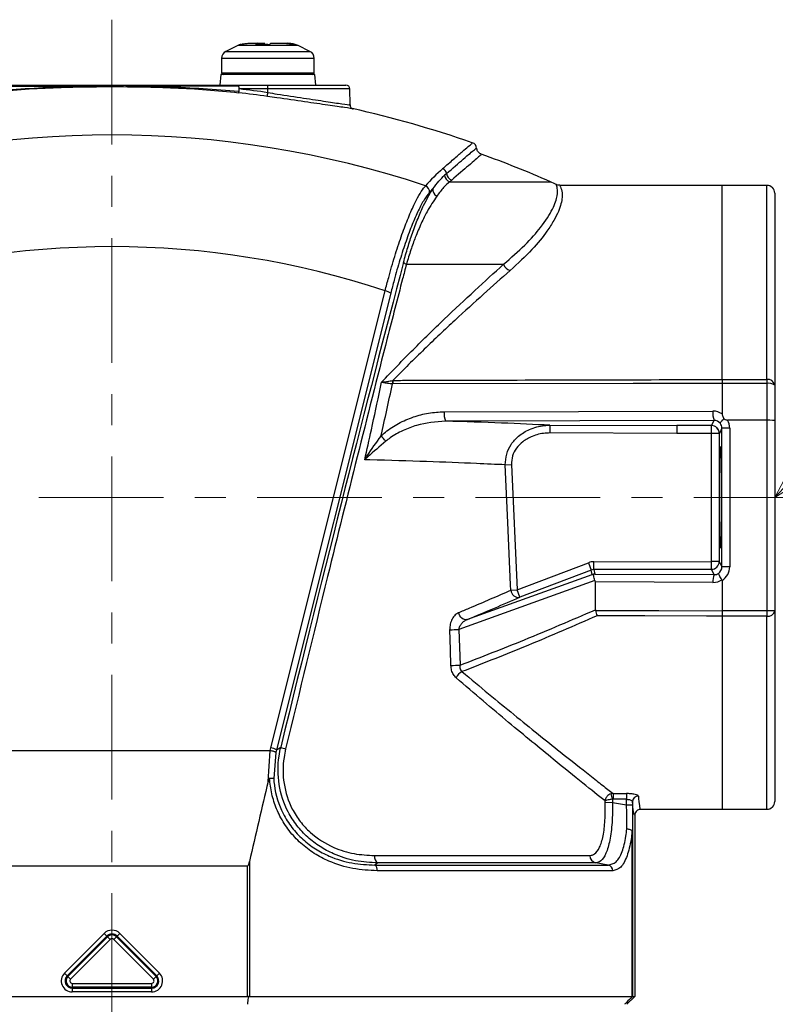
# Model space of a CAD drawing. Units: millimetres. Extents: x 571 to 1125, y 309 to 1123.
# Drawn here: x 676 to 772, y 768 to 894 of the extents above; entities that cross this region are included whole.
import ezdxf

# ---------------------------------------------------------------- set-up
doc = ezdxf.new("R2010")
doc.units = ezdxf.units.MM
doc.header["$LTSCALE"] = 4
doc.linetypes.add('CENTER', pattern=[7, 4, -1, 1, -1])
doc.layers.add('AM_5', color=3, linetype='Continuous', lineweight=9)
doc.layers.add('AM_7', color=4, linetype='CENTER', lineweight=9)

# ---------------------------------------------------------------- blocks, each defined once
blk = doc.blocks.new('*S21')
at = {"layer": 'AM_5', "color": 3}
for p, q in [((792.03, 853.82), (780.96, 841.93)), ((873.42, 853.82), (792.03, 853.82))]:
    blk.add_line(p, q, dxfattribs=at)
at = {"layer": 'AM_5', "color": 3, "linetype": 'Continuous'}
for p, q in [((778.49, 844.23), (772.38, 832.71)), ((780.96, 841.93), (772.38, 832.71)), ((772.38, 832.71), (783.43, 839.63))]:
    blk.add_line(p, q, dxfattribs=at)

msp = doc.modelspace()

# ---------------------------------------------------------------- linework, layer by layer
at = {"color": 7, "linetype": 'Continuous'}
for p, q in [((703.51, 890.62), (701.99, 889.89)), ((704.84, 890.92), (706.98, 890.92)), ((707.77, 890.92), (709.91, 890.92)), ((712.76, 889.89), (711.24, 890.62)), ((701.43, 888.99), (701.43, 887.12)), ((713.33, 887.12), (713.33, 888.99)), ((701.35, 886.92), (701.23, 885.57)), ((713.41, 886.92), (701.35, 886.92)), ((713.53, 885.57), (713.41, 886.92)), ((657.37, 885.57), (717.39, 885.57)), ((707.38, 885.08), (703.68, 885.08)), ((707.38, 884.6), (707.38, 885.57)), ((717.92, 883.03), (717.89, 885.08)), ((771.38, 872.71), (744.83, 872.71)), ((765.63, 847.82), (765.63, 872.71)), ((772.38, 871.71), (772.38, 793.71)), ((725.14, 862.6), (737.61, 862.6)), ((707.76, 800.61), (722.41, 859.17)), ((723.14, 858.9), (708.48, 800.33)), ((723.38, 847.27), (723.36, 847.27)), ((723.4, 847.7), (723.41, 847.71)), ((765.63, 847.82), (771.38, 847.82)), ((765.63, 847.32), (765.63, 843.4)), ((771.38, 847.32), (765.63, 847.32)), ((771.38, 847.82), (771.38, 817.46)), ((730, 843.69), (764.46, 843.77)), ((764.61, 842.56), (730.15, 842.49)), ((764.28, 841.91), (764.61, 842.56)), ((771.38, 842.61), (766.32, 842.61)), ((743.54, 841.96), (759.84, 841.91)), ((743.54, 841.96), (743.54, 840.96)), ((759.84, 840.91), (743.54, 840.96)), ((759.84, 841.91), (759.84, 840.91)), ((765.28, 840.91), (759.84, 840.91)), ((764.28, 841.91), (760.04, 841.91)), ((764.27, 824.47), (764.27, 841.91)), ((765.27, 840.91), (765.27, 824.47)), ((765.61, 841.58), (765.28, 840.91)), ((766.61, 841.58), (765.61, 841.58)), ((765.61, 823.79), (765.61, 841.58)), ((766.61, 841.58), (766.61, 823.79)), ((737.83, 836.88), (738.61, 836.91)), ((738.61, 836.91), (739.33, 820.84)), ((749.2, 824.46), (764.27, 824.47)), ((749.2, 823.46), (749.2, 824.46)), ((764.27, 823.47), (764.27, 824.47)), ((765.27, 824.47), (764.27, 824.47)), ((765.27, 824.47), (765.61, 823.79)), ((739.33, 820.84), (748.49, 824.32)), ((748.84, 823.39), (739.68, 819.9)), ((748.49, 824.32), (748.84, 823.39)), ((748.95, 822.8), (748.84, 823.39)), ((764.27, 823.47), (749.2, 823.46)), ((749.2, 823.46), (749.31, 822.86)), ((764.61, 822.8), (764.27, 823.47)), ((766.61, 823.79), (765.61, 823.79)), ((749.33, 822.06), (731.87, 815.78)), ((732.88, 817.03), (748.95, 822.8)), ((749.31, 822.86), (764.61, 822.8)), ((749.38, 818.29), (749.38, 821.86)), ((764.46, 821.8), (749.38, 821.86)), ((765.63, 822.07), (765.63, 818.18)), ((738.54, 820.8), (739.33, 820.84)), ((739.68, 819.9), (739.33, 820.84)), ((749.38, 818.29), (749.38, 818.22)), ((765.63, 818.17), (765.63, 818.18)), ((765.63, 818.18), (772.38, 818.18)), ((771.38, 817.46), (765.63, 817.46)), ((765.63, 817.46), (765.63, 792.71)), ((731.87, 815.78), (732.02, 811.19)), ((707.67, 800.24), (707.76, 800.61)), ((708.48, 800.33), (709.03, 800.7)), ((667.09, 800.24), (707.67, 800.24)), ((707.41, 796.29), (707.68, 800.23)), ((707.68, 800.23), (707.67, 800.24)), ((708.4, 800.01), (708.12, 796.68)), ((708.48, 800.33), (708.4, 800.01)), ((751.57, 794), (751.39, 794.7)), ((751.65, 794.74), (751.64, 794.01)), ((753.39, 794.73), (753.38, 794)), ((750.63, 793.53), (750.62, 793.78)), ((751.59, 793.57), (750.63, 793.53)), ((751.57, 794), (751.59, 793.57)), ((751.59, 793.57), (753.38, 793.27)), ((753.38, 793.27), (753.38, 794)), ((753.38, 793.27), (754.13, 793.27)), ((754.13, 793.66), (754.13, 793.27)), ((754.43, 791.96), (754.43, 768.71)), ((755.18, 792.71), (771.38, 792.71)), ((754.09, 768.71), (754.09, 789.86)), ((754.12, 790), (754.12, 768.71)), ((721.06, 786.78), (748.66, 786.78)), ((670.01, 785.46), (704.75, 785.46)), ((704.75, 768.71), (704.75, 785.46)), ((705, 786), (705, 768.71)), ((721.48, 785.83), (721.1, 785.57)), ((721.1, 785.57), (751.03, 785.57)), ((749.42, 785.83), (721.48, 785.83)), ((751.03, 785.57), (749.42, 785.83)), ((751.6, 784.83), (721.41, 784.83)), ((681.29, 771.71), (686.37, 776.8)), ((686.72, 776.45), (681.64, 771.37)), ((686.37, 776.8), (686.72, 776.45)), ((686.81, 776.37), (686.72, 776.45)), ((687.95, 776.37), (688.03, 776.45)), ((688.38, 776.8), (688.03, 776.45)), ((693.12, 771.37), (688.03, 776.45)), ((688.38, 776.8), (693.47, 771.71)), ((681.72, 771.28), (686.81, 776.37)), ((687.15, 776.02), (682.07, 770.93)), ((687.15, 776.02), (686.81, 776.37)), ((687.6, 776.02), (687.95, 776.37)), ((692.69, 770.93), (687.6, 776.02)), ((687.95, 776.37), (693.03, 771.28)), ((682.07, 770.93), (681.29, 771.71)), ((693.03, 771.28), (693.12, 771.37)), ((693.47, 771.71), (693.12, 771.37)), ((682.29, 770.39), (692.46, 770.39)), ((682.29, 770.39), (682.29, 769.29)), ((692.46, 770.39), (692.46, 769.29)), ((692.69, 770.93), (693.03, 771.28)), ((692.46, 769.9), (682.29, 769.9)), ((682.29, 769.78), (692.46, 769.78)), ((692.46, 769.29), (682.29, 769.29)), ((670.01, 768.71), (704.75, 768.71)), ((704.88, 768.7), (705, 768.71)), ((705, 768.71), (754.09, 768.71)), ((754.43, 768.71), (753.43, 767.71)), ((754.09, 768.71), (754.11, 768.7)), ((754.12, 768.71), (754.43, 768.71))]:
    msp.add_line(p, q, dxfattribs=at)
at = {"color": 8, "linetype": 'Continuous'}
for p, q in [((711.24, 890.62), (703.51, 890.62)), ((713.33, 888.99), (701.43, 888.99)), ((701.99, 889.89), (712.76, 889.89)), ((701.43, 887.12), (713.33, 887.12)), ((717.89, 885.08), (707.38, 885.08)), ((730.71, 873.17), (743.62, 873.17)), ((771.38, 847.82), (771.38, 872.71)), ((771.38, 792.71), (771.38, 817.46))]:
    msp.add_line(p, q, dxfattribs=at)
at = {"color": 7, "linetype": 'Continuous', "flags": 128}
for points in [[(765.63, 847.32), (754.22, 847.31), (723.38, 847.27)], [(738.54, 820.8), (738.51, 821.51), (738.16, 829.5), (737.83, 836.88)], [(749.38, 818.22), (757.5, 818.2), (765.63, 818.17)], [(732.88, 817.03), (732.74, 817), (732.58, 817.03), (732.42, 817.09), (732.27, 817.2), (732.13, 817.35), (732.01, 817.52), (731.91, 817.72), (731.84, 817.93)], [(765.63, 817.46), (763.65, 817.47), (755.74, 817.51), (749.6, 817.53)], [(730.85, 811.15), (730.79, 813.15), (730.7, 815.75)], [(751.65, 794.74), (752.13, 794.74), (752.46, 794.74), (753.39, 794.73)], [(753.38, 794), (752.45, 794), (751.64, 794.01)]]:
    msp.add_lwpolyline(points, dxfattribs=at)
at = {"color": 7, "linetype": 'Continuous'}
for centre, radius, start, end in [((704.81, 887.92), 3, 107.2631, 115.71), ((709.94, 887.92), 3, 64.29, 74.402), ((702.43, 888.99), 1, 115.71, 180), ((712.33, 888.99), 1, 0, 64.29), ((701.63, 887.12), 0.2, 180, 270), ((713.13, 887.12), 0.2, 270, 0), ((687.38, 745.14), 140.88, 81.8385, 83.3548), ((717.39, 885.07), 0.5, 1, 90), ((687.38, 745.15), 140.38, 81.8385, 83.3548), ((649.34, 892.81), 58.62, 351.4654, 351.9442), ((718.42, 883.01), 0.5, 177.1876, 261.6349), ((687.38, 744.96), 141, 70.8666, 77.3849), ((687.38, 751.91), 127.26, 71.5802, 108.4198), ((733.4, 877.44), 0.75, 0.8871, 75.0139), ((687.38, 744.96), 140, 66.3142, 70.2244), ((745.95, 856.51), 24.44, 131.3826, 138.7023), ((729.52, 874.12), 0.776, 7.2625, 69.7339), ((742.8, 859.85), 19.05, 131.034, 132.0309), ((731.07, 874.14), 1.04, 187.4045, 249.1515), ((731.32, 874.35), 1.04, 187.2641, 249.1146), ((727.33, 871.91), 0.774, 351.8313, 70.4762), ((743.4, 859.08), 18.96, 131.034, 132.0309), ((738.8, 862.18), 12, 62.2707, 66.3142), ((771.38, 871.71), 1, 0, 90), ((750.62, 851.81), 30.12, 137.1685, 138.4016), ((729.54, 872.19), 1.01, 174.4672, 240.3375), ((687.38, 753.84), 111.01, 71.6019, 108.3981), ((725.37, 863.34), 0.778, 219.3756, 252.4188), ((738.85, 863.04), 1.32, 199.465, 252.279), ((722.1, 857.28), 1.92, 57.3701, 80.5765), ((728.06, 847.08), 4.71, 172.3763, 177.5969), ((728.15, 847.15), 4.77, 173.2852, 178.4778), ((771.5, 846.94), 0.892, 11.5801, 98.1248), ((771.62, 845.96), 1.38, 56.523, 99.9868), ((732.36, 843.37), 2.38, 172.1031, 201.6829), ((766.82, 843.44), 2.38, 172.1031, 201.6829), ((764.27, 840.91), 1, 359.9956, 89.9956), ((704.83, 823.88), 23.86, 42.2075, 44.3857), ((764.27, 824.48), 1, 270.098, 359.9461), ((766.36, 822.02), 1.91, 156.1309, 186.7574), ((739.53, 820.88), 0.992, 184.6689, 278.9975), ((771.5, 818.35), 0.894, 262.142, 348.9735), ((729.86, 863.31), 47.58, 271.0127, 272.4172), ((730.01, 858.72), 47.57, 271.0114, 272.4167), ((733.03, 808.89), 1.66, 117.0823, 155.7238), ((707.44, 798.71), 1.92, 57.3701, 80.5765), ((710.08, 802.41), 2.01, 238.6708, 257.8468), ((754.88, 793.65), 0.746, 89.2174, 179.1651), ((771.38, 793.71), 1, 270, 0), ((722.07, 786.66), 1.02, 173.1437, 234.6636), ((749.64, 786.79), 0.979, 180.3198, 257.4442), ((720.63, 784.94), 0.789, 352.0311, 52.9345), ((750.87, 784.85), 0.737, 358.4991, 77.4839), ((687.38, 775.8), 1.42, 45, 135), ((687.38, 775.8), 0.927, 45, 135), ((687.38, 775.8), 0.808, 45, 135), ((687.38, 775.8), 0.316, 45, 135), ((682.29, 770.71), 1.42, 135, 270), ((682.29, 770.71), 0.927, 135, 270), ((692.46, 770.71), 1.42, 270, 45), ((692.46, 770.71), 0.927, 270, 45), ((682.29, 770.71), 0.808, 135, 270), ((682.29, 770.71), 0.316, 135, 270), ((692.46, 770.71), 0.808, 270, 45), ((692.46, 770.71), 0.316, 270, 45), ((704.75, 767.71), 1, 82.6268, 90)]:
    msp.add_arc(centre, radius, start, end, dxfattribs=at)
for centre, major_axis, ratio, start_param, end_param in [((674.79, 593.51), (72.74, 338.35), 0.036586, 0.657996, 0.919658), ((686.17, 1035.3), (9.42, 282.59), 0.204537, 3.958966, 3.991215), ((764.46, 841.78), (1.99, 0.24), 0.990173, 0.834139, 1.454422), ((687.4, 840.71), (69.35, -0.22), 0.03492, 0.627689, 0.90683), ((764.61, 841.58), (0.997, 0.138), 0.980699, 0.552928, 1.438775), ((764.61, 841.58), (0.449, 0.896), 0.997726, 5.176844, 5.858063), ((764.61, 841.58), (0.9, 1.79), 0.999241, 5.176844, 5.718253), ((771.38, 842.5), (1, 0), 0.105104, 0, 1.570796), ((1080.15, 840.91), (320.31, -1), 0.000109, 3.106686, 3.141593), ((749.2, 822.45), (-0.36, 1.97), 0.99937, 6.101971, 6.464396), ((749.2, 822.45), (-0.182, 0.985), 0.998114, 6.101971, 6.464396), ((764.61, 823.79), (-0.448, 0.896), 0.997723, 3.256098, 4.248313), ((764.61, 823.79), (-0.9, 1.79), 0.99924, 3.211222, 4.248313), ((749.31, 821.87), (0.888, -0.511), 0.942052, 2.235649, 2.426935), ((749.31, 821.86), (0.649, 0.777), 0.969993, 0.712448, 0.883587), ((746.99, 821.87), (2.39, -0.01), 0.41909, 0.002232, 0.197995), ((764.46, 823.8), (1.65, -1.15), 0.993653, 5.319697, 5.928406), ((764.61, 823.8), (0.814, -0.599), 0.986953, 5.342641, 5.919386), ((686.85, 801.29), (66.52, 25.36), 0.032626, 5.464194, 5.617728), ((687.38, 652.15), (68, 316.26), 0.037064, 1.105554, 1.14177), ((753.12, 767.71), (1, 1), 0.008727, 0.008727, 0.128653)]:
    msp.add_ellipse(centre, major_axis=major_axis, ratio=ratio, start_param=start_param, end_param=end_param, dxfattribs=at)
msp.add_ellipse((765.44, 832.71), major_axis=(0, 6.5), ratio=0.017455, dxfattribs=at)
for points, knots in [([(703.96, 890.79), (704.08, 890.82), (704.37, 890.9), (704.67, 890.91), (704.84, 890.92)], [0, 0, 0, 0, 0.414455, 1, 1, 1, 1]), ([(706.01, 890.92), (705.95, 890.9), (705.89, 890.88), (705.83, 890.8), (705.83, 890.79)], [0, 0, 0, 0, 0.9317372, 1, 1, 1, 1]), ([(707.59, 890.79), (707.61, 890.82), (707.67, 890.9), (707.74, 890.91), (707.77, 890.92)], [0, 0, 0, 0, 0.4144551, 1, 1, 1, 1]), ([(709.55, 890.92), (709.82, 890.9), (710.12, 890.88), (710.41, 890.8), (710.43, 890.79)], [0, 0, 0, 0, 0.9317372, 1, 1, 1, 1]), ([(710.79, 890.79), (710.67, 890.82), (710.38, 890.9), (710.09, 890.91), (709.91, 890.92)], [0, 0, 0, 0, 0.414455, 1, 1, 1, 1]), ([(671.08, 885.42), (674.13, 885.42), (679.56, 885.41), (684.99, 885.48), (687.38, 885.52)], [0, 0, 0, 0, 0.560574, 1, 1, 1, 1]), ([(671.12, 884.75), (674.16, 884.97), (679.57, 885.37), (685, 885.47), (687.38, 885.52)], [0, 0, 0, 0, 0.561785, 1, 1, 1, 1]), ([(671.13, 884.59), (672.5, 884.73), (675.26, 885.01), (679.3, 885.22), (683.35, 885.35), (686.05, 885.37), (687.38, 885.37)], [0, 0, 0, 0, 0.252406, 0.507524, 0.756599, 1, 1, 1, 1]), ([(687.38, 885.57), (687.38, 885.57), (687.38, 885.58), (687.38, 885.55), (687.38, 885.53), (687.38, 885.52)], [0, 0, 0, 0, 0.337945, 0.608252, 1, 1, 1, 1]), ([(687.38, 885.37), (687.38, 885.39), (687.38, 885.41), (687.38, 885.47), (687.38, 885.5), (687.38, 885.52)], [0, 0, 0, 0, 0.3857001, 0.6755431, 1, 1, 1, 1]), ([(703.63, 884.75), (700.6, 884.97), (695.19, 885.37), (689.76, 885.47), (687.38, 885.52)], [0, 0, 0, 0, 0.561785, 1, 1, 1, 1]), ([(703.67, 885.42), (700.63, 885.42), (695.19, 885.41), (689.76, 885.48), (687.38, 885.52)], [0, 0, 0, 0, 0.560574, 1, 1, 1, 1]), ([(687.38, 885.37), (688.71, 885.37), (691.4, 885.35), (695.45, 885.22), (699.5, 885.01), (702.25, 884.73), (703.62, 884.59)], [0, 0, 0, 0, 0.243401, 0.492476, 0.747594, 1, 1, 1, 1]), ([(703.68, 885.08), (703.68, 885.05), (703.67, 884.99), (703.66, 884.9), (703.64, 884.82), (703.64, 884.77), (703.63, 884.75)], [0, 0, 0, 0, 0.25, 0.5, 0.75, 1, 1, 1, 1]), ([(703.63, 884.75), (703.63, 884.72), (703.63, 884.68), (703.62, 884.64), (703.62, 884.6), (703.62, 884.59), (703.62, 884.59)], [0, 0, 0, 0, 0.2500001, 0.5000001, 0.75, 1, 1, 1, 1]), ([(718.17, 882.54), (718.21, 882.54), (718.35, 882.52), (717.33, 882.67), (715.22, 882.97), (712.15, 883.42), (709.35, 883.82), (707.72, 884.05), (707.31, 884.11)], [0, 0, 0, 0, 0.077278, 0.288322, 0.499849, 0.713064, 0.928432, 1, 1, 1, 1]), ([(734.75, 876.72), (734.73, 876.72), (734.59, 876.76), (734.38, 876.95), (734.2, 877.21), (734.17, 877.41), (734.16, 877.47)], [0, 0, 0, 0, 0.062224, 0.419764, 0.806106, 1, 1, 1, 1]), ([(728.53, 872.28), (728.79, 872.62), (729.31, 873.29), (729.8, 873.77), (730.05, 874)], [0, 0, 0, 0, 0.506903, 1, 1, 1, 1]), ([(722.41, 859.17), (722.56, 859.75), (722.96, 861.27), (723.65, 863.64), (724.46, 866.14), (725.3, 868.38), (726.06, 870.14), (726.75, 871.46), (727.24, 872.22), (727.51, 872.55), (727.59, 872.64)], [0, 0, 0, 0, 0.091709, 0.240559, 0.393696, 0.543083, 0.696829, 0.820608, 0.946808, 1, 1, 1, 1]), ([(730.71, 873.17), (730.44, 872.94), (729.9, 872.49), (729.33, 871.71), (729.04, 871.31)], [0, 0, 0, 0, 0.493606, 1, 1, 1, 1]), ([(744.83, 872.72), (744.78, 872.72), (744.65, 872.71), (744.5, 872.74), (744.41, 872.79), (744.38, 872.81)], [0, 0, 0, 0, 0.298441, 0.836853, 1, 1, 1, 1]), ([(728.1, 871.8), (727.87, 871.51), (727.42, 870.93), (726.67, 869.52), (725.89, 867.73), (725.09, 865.6), (724.31, 863.19), (723.65, 860.92), (723.28, 859.45), (723.14, 858.9)], [0, 0, 0, 0, 0.151545, 0.303084, 0.454661, 0.606236, 0.757247, 0.908261, 1, 1, 1, 1]), ([(724.77, 862.84), (724.95, 863.49), (725.32, 864.81), (725.95, 866.72), (726.64, 868.54), (727.53, 870.58), (728.15, 871.62), (728.53, 872.28)], [0, 0, 0, 0, 0.148081, 0.301542, 0.486592, 0.676927, 1, 1, 1, 1]), ([(729.04, 871.31), (728.62, 870.7), (727.98, 869.75), (727.04, 867.87), (726.34, 866.22), (725.69, 864.44), (725.33, 863.22), (725.14, 862.6)], [0, 0, 0, 0, 0.327095, 0.512614, 0.702656, 0.848891, 1, 1, 1, 1]), ([(725.14, 862.6), (724.98, 861.97), (724.16, 858.82), (722.04, 850.61), (718.82, 837.9), (714.47, 820.35), (711.44, 807.83), (709.65, 800.45)], [0, 0, 0, 0, 0.030783, 0.15392, 0.400306, 0.646704, 1, 1, 1, 1]), ([(721.96, 847.48), (723.31, 848.89), (726.02, 851.71), (730.04, 855.61), (733.97, 859.3), (736.39, 861.49), (737.61, 862.6)], [0, 0, 0, 0, 0.245563, 0.492653, 0.745213, 1, 1, 1, 1]), ([(738.45, 861.78), (737.33, 860.79), (735.07, 858.8), (731.35, 855.41), (727.45, 851.75), (724.76, 849.06), (723.41, 847.71)], [0, 0, 0, 0, 0.245326, 0.492595, 0.745435, 1, 1, 1, 1]), ([(719.8, 837.53), (720.09, 838.81), (720.77, 841.84), (721.47, 845.16), (721.9, 847.2), (721.96, 847.48)], [0, 0, 0, 0, 0.387093, 0.91513, 1, 1, 1, 1]), ([(721.96, 847.48), (721.96, 847.48), (722.02, 847.49), (722.27, 847.51), (722.74, 847.56), (723.18, 847.65), (723.4, 847.7)], [0, 0, 0, 0, 0.010503, 0.130232, 0.567859, 1, 1, 1, 1]), ([(723.36, 847.27), (723.15, 847.28), (722.71, 847.28), (722.25, 847.4), (722.01, 847.46), (721.96, 847.48), (721.96, 847.48)], [0, 0, 0, 0, 0.437298, 0.871326, 0.988269, 1, 1, 1, 1]), ([(723.41, 847.71), (724.07, 847.71), (727.37, 847.72), (741.44, 847.76), (754.85, 847.79), (765.63, 847.82)], [0, 0, 0, 0, 0.046839, 0.234196, 1, 1, 1, 1]), ([(765.63, 847.82), (765.63, 847.76), (765.63, 847.62), (765.63, 847.43), (765.63, 847.32)], [0, 0, 0, 0, 0.408569, 1, 1, 1, 1]), ([(721.89, 840.57), (722.07, 840.74), (722.75, 841.36), (724.13, 842.24), (726, 843.05), (727.98, 843.58), (729.32, 843.66), (730, 843.69)], [0, 0, 0, 0, 0.083897, 0.31047, 0.545042, 0.769447, 1, 1, 1, 1]), ([(765.63, 843.4), (765.64, 843.34), (765.7, 843.11), (765.81, 842.91), (765.88, 842.77)], [0, 0, 0, 0, 0.297081, 1, 1, 1, 1]), ([(730.15, 842.49), (728.9, 842.38), (727.02, 842.22), (724.68, 841.3), (723.36, 840.58), (722.69, 840.05), (722.51, 839.91)], [0, 0, 0, 0, 0.454927, 0.683118, 0.917132, 1, 1, 1, 1]), ([(765.88, 842.77), (765.84, 842.73), (765.72, 842.62), (765.61, 842.51), (765.49, 842.38), (765.4, 842.28), (765.38, 842.22), (765.39, 842.21), (765.39, 842.21)], [0, 0, 0, 0, 0.135007, 0.396279, 0.453405, 0.723047, 0.992533, 1, 1, 1, 1]), ([(765.88, 842.77), (765.98, 842.71), (766.12, 842.64), (766.28, 842.61), (766.32, 842.61)], [0, 0, 0, 0, 0.726118, 1, 1, 1, 1]), ([(737.83, 836.88), (737.86, 837.34), (737.91, 838.27), (738.54, 839.54), (739.54, 840.65), (740.99, 841.54), (742.41, 841.92), (743.3, 841.95), (743.54, 841.96)], [0, 0, 0, 0, 0.162658, 0.323017, 0.489104, 0.683586, 0.916144, 1, 1, 1, 1]), ([(743.54, 840.96), (743.33, 840.96), (742.57, 840.93), (741.35, 840.63), (740.1, 839.93), (739.23, 839.05), (738.68, 838.03), (738.64, 837.28), (738.61, 836.91)], [0, 0, 0, 0, 0.0862749, 0.3249159, 0.5219395, 0.6870244, 0.8433226, 1, 1, 1, 1]), ([(719.8, 837.53), (719.8, 837.53), (719.91, 837.69), (720.55, 838.71), (721.27, 839.72), (721.89, 840.57)], [0, 0, 0, 0, 0.0041591, 0.1618709, 1, 1, 1, 1]), ([(722.51, 839.91), (721.72, 839.24), (720.78, 838.44), (719.94, 837.66), (719.8, 837.53), (719.8, 837.53)], [0, 0, 0, 0, 0.838101, 0.99612, 1, 1, 1, 1]), ([(737.83, 836.88), (736.62, 836.93), (733.54, 837.08), (727.79, 837.3), (722.78, 837.45), (720.02, 837.52), (719.8, 837.53)], [0, 0, 0, 0, 0.236656, 0.599348, 0.968889, 1, 1, 1, 1]), ([(749.33, 822.06), (749.29, 822.16), (749.21, 822.37), (749.16, 822.63), (749.15, 822.78), (749.14, 822.83), (749.14, 822.84)], [0, 0, 0, 0, 0.2875123, 0.5750596, 0.8602627, 1, 1, 1, 1]), ([(765.61, 822.15), (765.55, 822.25), (765.43, 822.43), (765.28, 822.68), (765.19, 822.86), (765.16, 822.93), (765.16, 822.95), (765.16, 822.95), (765.16, 822.95)], [0, 0, 0, 0, 0.232013, 0.46403, 0.696015, 0.928559, 0.991046, 1, 1, 1, 1]), ([(765.63, 822.07), (765.63, 822.09), (765.62, 822.12), (765.61, 822.14), (765.61, 822.15)], [0, 0, 0, 0, 0.586706, 1, 1, 1, 1]), ([(731.84, 817.93), (732.3, 818.12), (734.69, 819.13), (736.82, 820.06), (738.54, 820.8)], [0, 0, 0, 0, 0.191296, 1, 1, 1, 1]), ([(732.02, 811.19), (734.78, 812.26), (740.6, 814.51), (746.35, 816.99), (749.38, 818.29)], [0, 0, 0, 0, 0.47468, 1, 1, 1, 1]), ([(749.38, 818.22), (749.41, 818.09), (749.47, 817.84), (749.56, 817.63), (749.6, 817.54), (749.6, 817.53)], [0, 0, 0, 0, 0.507579, 0.988395, 1, 1, 1, 1]), ([(765.63, 818.17), (765.63, 818.04), (765.62, 817.8), (765.63, 817.57), (765.63, 817.48), (765.63, 817.46)], [0, 0, 0, 0, 0.498624, 0.924107, 1, 1, 1, 1]), ([(731.84, 817.93), (731.69, 817.84), (731.37, 817.66), (730.99, 817.14), (730.74, 816.48), (730.71, 815.99), (730.7, 815.75)], [0, 0, 0, 0, 0.232975, 0.497468, 0.748068, 1, 1, 1, 1]), ([(731.87, 815.78), (731.91, 815.92), (731.98, 816.19), (732.23, 816.55), (732.53, 816.85), (732.77, 816.97), (732.88, 817.03)], [0, 0, 0, 0, 0.240956, 0.493115, 0.764538, 1, 1, 1, 1]), ([(749.6, 817.53), (746.64, 816.24), (740.9, 813.74), (735.09, 811.47), (732.27, 810.36)], [0, 0, 0, 0, 0.516001, 1, 1, 1, 1]), ([(731.52, 809.57), (731.39, 809.7), (731.15, 809.96), (730.91, 810.53), (730.87, 810.94), (730.85, 811.15)], [0, 0, 0, 0, 0.330313, 0.662216, 1, 1, 1, 1]), ([(732.02, 811.19), (732, 811.07), (731.98, 810.86), (732.07, 810.58), (732.19, 810.43), (732.26, 810.37), (732.27, 810.36)], [0, 0, 0, 0, 0.350475, 0.67737, 0.946519, 1, 1, 1, 1]), ([(750.62, 793.78), (749.73, 794.49), (747.94, 795.92), (744.57, 798.65), (741.28, 801.34), (738.26, 803.85), (735.01, 806.57), (732.68, 808.57), (731.52, 809.57)], [0, 0, 0, 0, 0.216959, 0.43906, 0.577422, 0.715802, 0.857894, 1, 1, 1, 1]), ([(732.27, 810.36), (733.42, 809.4), (735.72, 807.49), (738.98, 804.81), (742.07, 802.32), (745.45, 799.62), (748.19, 797.45), (750.34, 795.76), (751.21, 795.08), (751.65, 794.74)], [0, 0, 0, 0, 0.137661, 0.275308, 0.416473, 0.557619, 0.776191, 0.8881, 1, 1, 1, 1]), ([(721.48, 785.83), (720.52, 785.89), (718.61, 786), (716.09, 786.8), (714.05, 787.89), (712.45, 789.09), (711.06, 790.59), (709.64, 792.79), (708.65, 795.83), (708.62, 798.74), (708.95, 800.3), (709.03, 800.7)], [0, 0, 0, 0, 0.13857, 0.276842, 0.365267, 0.453629, 0.543455, 0.633245, 0.793454, 0.948329, 1, 1, 1, 1]), ([(709.65, 800.45), (709.58, 800.09), (709.27, 798.64), (709.29, 795.95), (710.19, 793.14), (711.49, 791.11), (713.19, 789.28), (715.57, 787.8), (718.43, 786.92), (720.18, 786.83), (721.06, 786.78)], [0, 0, 0, 0, 0.051742, 0.20641, 0.365828, 0.455113, 0.544437, 0.720457, 0.860062, 1, 1, 1, 1]), ([(708.4, 800.01), (708.4, 800.01), (708.38, 800.02), (708.32, 800.06), (708.15, 800.12), (707.93, 800.18), (707.76, 800.22), (707.68, 800.23)], [0, 0, 0, 0, 0.017967, 0.280992, 0.520738, 0.760367, 1, 1, 1, 1]), ([(707.6, 796.67), (707.59, 796.67), (707.57, 796.66), (707.54, 796.63), (707.46, 796.52), (707.43, 796.39), (707.41, 796.29)], [0, 0, 0, 0, 0.0592367, 0.1348034, 0.3164581, 1, 1, 1, 1]), ([(708.12, 796.68), (708.11, 796.68), (708.09, 796.68), (708.02, 796.68), (707.84, 796.68), (707.68, 796.67), (707.6, 796.67)], [0, 0, 0, 0, 0.022247, 0.361954, 0.680972, 1, 1, 1, 1]), ([(721.41, 784.83), (720.37, 784.88), (718.29, 784.99), (715.53, 785.84), (713.3, 787.01), (711.57, 788.31), (710.07, 789.93), (708.9, 791.75), (708.1, 793.7), (707.72, 795.34), (707.63, 796.35), (707.6, 796.67)], [0, 0, 0, 0, 0.167825, 0.335266, 0.441809, 0.548266, 0.654975, 0.761632, 0.857718, 0.953811, 1, 1, 1, 1]), ([(708.12, 796.68), (708.14, 796.39), (708.28, 794.82), (708.99, 792.59), (710.42, 790.34), (711.83, 788.81), (713.46, 787.59), (715.57, 786.49), (718.17, 785.7), (720.13, 785.61), (721.1, 785.57)], [0, 0, 0, 0, 0.044721, 0.235796, 0.342198, 0.448652, 0.555199, 0.661839, 0.830712, 1, 1, 1, 1]), ([(751.39, 794.7), (751.3, 794.66), (751.11, 794.59), (750.86, 794.37), (750.68, 794.09), (750.63, 793.88), (750.62, 793.78), (750.62, 793.78)], [0, 0, 0, 0, 0.240135, 0.463419, 0.761863, 0.995, 1, 1, 1, 1]), ([(751.65, 794.74), (751.59, 794.74), (751.51, 794.73), (751.42, 794.71), (751.39, 794.7)], [0, 0, 0, 0, 0.642866, 1, 1, 1, 1]), ([(754.89, 794.4), (754.88, 794.42), (754.86, 794.48), (754.67, 794.57), (754.33, 794.65), (753.89, 794.71), (753.56, 794.72), (753.39, 794.73)], [0, 0, 0, 0, 0.1451231, 0.3629949, 0.5764869, 0.7879582, 1, 1, 1, 1]), ([(754.89, 794.4), (754.93, 793.94), (755.01, 793.18), (755.1, 792.77), (755.16, 792.73), (755.18, 792.71)], [0, 0, 0, 0, 0.472417, 0.782699, 1, 1, 1, 1]), ([(748.66, 786.78), (748.87, 786.82), (749.35, 786.91), (749.95, 787.76), (750.41, 789.25), (750.65, 791.27), (750.64, 792.78), (750.63, 793.53)], [0, 0, 0, 0, 0.167281, 0.369875, 0.575091, 0.787371, 1, 1, 1, 1]), ([(751.59, 793.57), (751.58, 792.71), (751.56, 790.98), (751.26, 788.68), (750.77, 786.97), (750.13, 786), (749.64, 785.88), (749.42, 785.83)], [0, 0, 0, 0, 0.211445, 0.423706, 0.629717, 0.832971, 1, 1, 1, 1]), ([(751.57, 794), (751.47, 793.99), (751.27, 793.97), (750.97, 793.91), (750.74, 793.85), (750.65, 793.8), (750.62, 793.78), (750.62, 793.78)], [0, 0, 0, 0, 0.240163, 0.463449, 0.761885, 0.994997, 1, 1, 1, 1]), ([(751.64, 794.01), (751.63, 794.01), (751.6, 794.01), (751.58, 794.01), (751.57, 794)], [0, 0, 0, 0, 0.644678, 1, 1, 1, 1]), ([(753.38, 794), (753.47, 793.99), (753.64, 793.98), (753.86, 793.92), (754.03, 793.84), (754.12, 793.75), (754.13, 793.69), (754.13, 793.66)], [0, 0, 0, 0, 0.204813, 0.412771, 0.627599, 0.850663, 1, 1, 1, 1]), ([(753.42, 790.21), (753.42, 790.33), (753.41, 791.3), (753.4, 792.35), (753.38, 793.27)], [0, 0, 0, 0, 0.120413, 1, 1, 1, 1]), ([(754.13, 793.27), (754.13, 792.26), (754.13, 791.15), (754.12, 790.11), (754.12, 790)], [0, 0, 0, 0, 0.90116, 1, 1, 1, 1]), ([(754.43, 791.96), (754.38, 792.04), (754.28, 792.19), (754.18, 793.19), (754.13, 793.66)], [0, 0, 0, 0, 0.527128, 1, 1, 1, 1]), ([(755.18, 792.71), (755.17, 792.71), (755.11, 792.71), (754.97, 792.69), (754.77, 792.61), (754.58, 792.44), (754.45, 792.21), (754.44, 792.04), (754.43, 791.96)], [0, 0, 0, 0, 0.024883, 0.141438, 0.356109, 0.570749, 0.785374, 1, 1, 1, 1]), ([(751.03, 785.57), (751.38, 785.65), (752.08, 785.8), (752.85, 787.15), (753.25, 788.78), (753.38, 789.88), (753.42, 790.21)], [0, 0, 0, 0, 0.300709, 0.600404, 0.882603, 1, 1, 1, 1]), ([(754.09, 789.86), (754.05, 789.53), (753.9, 788.35), (753.47, 786.59), (752.67, 785.1), (751.96, 784.92), (751.6, 784.83)], [0, 0, 0, 0, 0.110456, 0.395126, 0.697616, 1, 1, 1, 1]), ([(753.42, 790.21), (753.42, 790.21), (753.49, 790.2), (753.64, 790.18), (753.84, 790.13), (754.01, 790.06), (754.07, 790), (754.1, 789.97)], [0, 0, 0, 0, 0.018577, 0.20934, 0.480457, 0.751369, 1, 1, 1, 1]), ([(754.09, 789.86), (754.09, 789.86), (754.09, 789.9), (754.09, 789.93), (754.1, 789.97)], [0, 0, 0, 0, 0.0996981, 1, 1, 1, 1]), ([(754.1, 789.97), (754.11, 789.98), (754.12, 789.99), (754.12, 790), (754.12, 790)], [0, 0, 0, 0, 0.946102, 1, 1, 1, 1]), ([(704.75, 785.46), (704.76, 785.46), (704.77, 785.46), (704.8, 785.48), (704.86, 785.55), (704.94, 785.73), (704.98, 785.9), (705, 786)], [0, 0, 0, 0, 0.036281, 0.083913, 0.172077, 0.480143, 1, 1, 1, 1]), ([(704.88, 768.7), (704.84, 768.45), (704.8, 768.12), (704.76, 767.79), (704.75, 767.71)], [0, 0, 0, 0, 0.74791, 1, 1, 1, 1]), ([(754.11, 768.7), (753.87, 768.46), (753.54, 768.12), (753.21, 767.79), (753.12, 767.71)], [0, 0, 0, 0, 0.7481864, 1, 1, 1, 1])]:
    msp.add_open_spline(points, degree=3, knots=knots, dxfattribs=at)
for points in [[(705.83, 890.79), (706.12, 890.81), (706.71, 890.84), (707.3, 890.81), (707.59, 890.79)], [(710.43, 890.79), (710.49, 890.81), (710.61, 890.84), (710.73, 890.81), (710.79, 890.79)], [(703.67, 885.42), (703.67, 885.45), (703.67, 885.49), (703.68, 885.53), (703.68, 885.56), (703.68, 885.57), (703.68, 885.57)], [(703.68, 885.08), (703.68, 885.11), (703.68, 885.17), (703.68, 885.27), (703.67, 885.35), (703.67, 885.4), (703.67, 885.42)], [(765.28, 840.91), (765.26, 841.04), (765.23, 841.3), (765, 841.63), (764.67, 841.86), (764.41, 841.9), (764.28, 841.91)]]:
    msp.add_open_spline(points, degree=3, dxfattribs=at)
at = {"color": 8, "linetype": 'Continuous'}
for points, knots in [([(707.38, 884.6), (707.77, 884.54), (709.34, 884.3), (712.02, 883.9), (714.96, 883.45), (716.98, 883.15), (717.96, 883), (717.82, 883.02), (717.79, 883.02)], [0, 0, 0, 0, 0.071657, 0.287281, 0.500705, 0.712378, 0.923515, 1, 1, 1, 1]), ([(729.79, 874.85), (730.28, 875.28), (731.26, 876.13), (732.35, 877.06), (733.13, 877.72), (733.6, 878.12), (733.57, 878.1), (733.56, 878.09)], [0, 0, 0, 0, 0.205733, 0.412181, 0.620856, 0.830296, 1, 1, 1, 1]), ([(730.29, 874.22), (731.07, 874.89), (732.3, 875.96), (733.35, 876.85), (733.81, 877.24), (734.1, 877.49), (734.07, 877.47), (734.06, 877.45)], [0, 0, 0, 0, 0.337903, 0.535516, 0.733128, 0.831736, 1, 1, 1, 1]), ([(734.71, 876.61), (734.73, 876.63), (734.76, 876.65), (734.47, 876.41), (734.01, 876.01), (732.96, 875.12), (731.73, 874.06), (730.95, 873.39)], [0, 0, 0, 0, 0.168197, 0.266826, 0.464143, 0.662106, 1, 1, 1, 1]), ([(737.61, 862.6), (738.56, 863.43), (740.5, 865.13), (742.61, 867.56), (744.04, 869.77), (744.55, 871.4), (744.53, 872.37), (744.34, 872.81), (744.36, 872.78), (744.36, 872.76)], [0, 0, 0, 0, 0.1375068, 0.2786675, 0.4525926, 0.6313018, 0.7781878, 0.9260636, 1, 1, 1, 1]), ([(744.83, 872.65), (744.82, 872.66), (744.8, 872.71), (745.05, 872.24), (745.19, 871.21), (744.86, 869.77), (744.08, 868.21), (743.06, 866.62), (741.38, 864.5), (739.44, 862.69), (738.45, 861.78)], [0, 0, 0, 0, 0.066132, 0.215435, 0.365743, 0.540117, 0.629259, 0.719119, 0.857689, 1, 1, 1, 1])]:
    msp.add_open_spline(points, degree=3, knots=knots, dxfattribs=at)
at = {"layer": 'AM_7'}
for p, q in [((687.38, 893.95), (687.38, 327.49)), ((594, 832.71), (780.76, 832.71))]:
    msp.add_line(p, q, dxfattribs=at)

# ---------------------------------------------------------------- block references
at = {"layer": 'AM_5'}
msp.add_blockref('*S21', (0, 0), dxfattribs=at)

doc.saveas('drawing.dxf')
